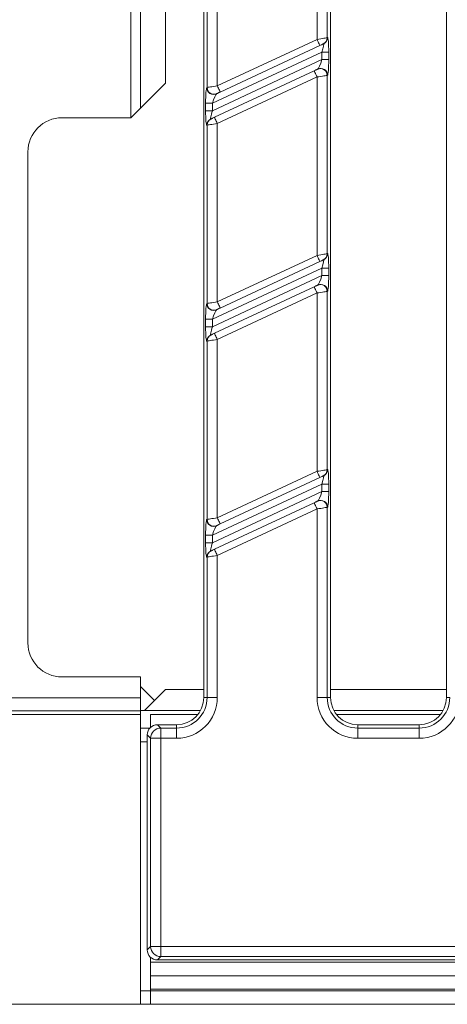
# Model space of a CAD drawing. Units: millimetres. Extents: x 40 to 2263, y 6 to 1455.
# Drawn here: x 403 to 466, y 433 to 577 of the extents above; entities that cross this region are included whole.
import ezdxf

# ---------------------------------------------------------------- set-up
doc = ezdxf.new("R2010")
doc.units = ezdxf.units.MM
doc.header["$LTSCALE"] = 5

msp = doc.modelspace()

# ---------------------------------------------------------------- linework, layer by layer
at = {"color": 7, "linetype": 'Continuous', "lineweight": 15}
for p, q in [((430.241, 477.636), (430.241, 672.636)), ((448.841, 672.636), (448.841, 477.636)), ((465.841, 477.636), (465.841, 672.636)), ((446.854, 574.135), (446.854, 600.288)), ((448.349, 600.521), (448.349, 574.368)), ((432.228, 593.468), (432.228, 567.315)), ((430.734, 567.083), (430.734, 593.236)), ((419.526, 587.636), (419.526, 562.636)), ((420.941, 586.221), (420.941, 564.051)), ((424.61, 567.72), (424.61, 582.553)), ((432.228, 567.315), (446.854, 574.135)), ((447.277, 573.229), (432.651, 566.409)), ((447.822, 573.483), (447.775, 573.461)), ((448.349, 574.368), (448.396, 574.39)), ((447.575, 572.265), (431.507, 564.772)), ((448.571, 572.265), (447.575, 572.265)), ((447.575, 571.161), (447.575, 572.265)), ((448.571, 572.265), (448.571, 571.161)), ((431.507, 563.669), (447.575, 571.161)), ((448.571, 571.161), (447.575, 571.161)), ((431.805, 562.704), (446.432, 569.525)), ((446.93, 569.757), (446.977, 569.779)), ((424.61, 567.72), (420.941, 564.051)), ((446.854, 568.618), (432.228, 561.798)), ((446.854, 542.465), (446.854, 568.618)), ((448.396, 568.873), (448.349, 568.851)), ((448.349, 568.851), (448.349, 542.698)), ((430.686, 567.061), (430.734, 567.083)), ((432.153, 566.176), (432.105, 566.154)), ((430.511, 563.669), (430.511, 564.772)), ((431.507, 564.772), (430.511, 564.772)), ((431.507, 564.772), (431.507, 563.669)), ((420.941, 564.051), (419.526, 562.636)), ((431.507, 563.669), (430.511, 563.669)), ((419.526, 562.636), (409.434, 562.636)), ((431.26, 562.45), (431.307, 562.472)), ((432.228, 561.798), (432.228, 535.645)), ((430.734, 561.566), (430.686, 561.544)), ((430.734, 535.413), (430.734, 561.566)), ((404.441, 557.643), (404.441, 485.629)), ((432.228, 535.645), (446.854, 542.465)), ((447.277, 541.559), (432.651, 534.739)), ((447.822, 541.813), (447.775, 541.791)), ((448.349, 542.698), (448.396, 542.72)), ((447.575, 540.595), (431.507, 533.102)), ((448.571, 540.595), (447.575, 540.595)), ((447.575, 539.491), (447.575, 540.595)), ((448.571, 540.595), (448.571, 539.491)), ((431.507, 531.999), (447.575, 539.491)), ((448.571, 539.491), (447.575, 539.491)), ((431.805, 531.034), (446.432, 537.855)), ((446.93, 538.087), (446.977, 538.109)), ((448.396, 537.203), (448.349, 537.181)), ((448.349, 537.181), (448.349, 511.028)), ((446.854, 536.948), (432.228, 530.128)), ((446.854, 510.795), (446.854, 536.948)), ((430.686, 535.391), (430.734, 535.413)), ((432.153, 534.506), (432.105, 534.484)), ((430.511, 531.999), (430.511, 533.102)), ((431.507, 533.102), (430.511, 533.102)), ((431.507, 533.102), (431.507, 531.999)), ((431.507, 531.999), (430.511, 531.999)), ((430.734, 529.896), (430.686, 529.874)), ((430.734, 503.743), (430.734, 529.896)), ((431.26, 530.78), (431.307, 530.802)), ((432.228, 530.128), (432.228, 503.975)), ((432.228, 503.975), (446.854, 510.795)), ((447.277, 509.889), (432.651, 503.069)), ((447.822, 510.143), (447.775, 510.121)), ((448.349, 511.028), (448.396, 511.05)), ((447.575, 508.925), (431.507, 501.432)), ((448.571, 508.925), (447.575, 508.925)), ((447.575, 507.821), (447.575, 508.925)), ((448.571, 508.925), (448.571, 507.821)), ((431.507, 500.329), (447.575, 507.821)), ((448.571, 507.821), (447.575, 507.821)), ((431.805, 499.364), (446.432, 506.185)), ((446.93, 506.417), (446.977, 506.439)), ((448.396, 505.533), (448.349, 505.511)), ((448.349, 505.511), (448.349, 477.636)), ((446.854, 505.278), (432.228, 498.458)), ((446.854, 477.636), (446.854, 505.278)), ((430.686, 503.721), (430.734, 503.743)), ((432.153, 502.836), (432.105, 502.814)), ((430.511, 500.329), (430.511, 501.432)), ((431.507, 501.432), (430.511, 501.432)), ((431.507, 501.432), (431.507, 500.329)), ((431.507, 500.329), (430.511, 500.329)), ((430.734, 498.226), (430.686, 498.204)), ((430.734, 477.636), (430.734, 498.226)), ((431.26, 499.11), (431.307, 499.132)), ((432.228, 498.458), (432.228, 477.636)), ((409.434, 480.636), (420.941, 480.636)), ((420.941, 480.636), (420.941, 477.578)), ((420.941, 479.221), (422.984, 477.179)), ((424.61, 478.805), (422.984, 477.179)), ((430.241, 478.805), (424.61, 478.805)), ((465.841, 478.805), (448.841, 478.805)), ((185.941, 477.578), (420.941, 477.578)), ((420.941, 477.578), (420.941, 475.68)), ((422.984, 477.179), (421.544, 475.739)), ((430.734, 477.636), (430.241, 477.636)), ((432.228, 477.636), (430.734, 477.636)), ((448.349, 477.636), (446.854, 477.636)), ((448.349, 477.636), (448.841, 477.636)), ((466.334, 477.636), (465.841, 477.636)), ((420.941, 475.68), (185.941, 475.68)), ((420.941, 475.136), (185.941, 475.136)), ((420.941, 475.739), (421.544, 475.739)), ((420.941, 475.68), (420.941, 475.136)), ((420.941, 475.136), (420.941, 432.636)), ((421.544, 475.739), (429.763, 475.739)), ((422.441, 475.136), (429.364, 475.136)), ((422.441, 475.136), (422.441, 473.259)), ((449.32, 475.739), (465.363, 475.739)), ((449.719, 475.136), (464.964, 475.136)), ((423.435, 473.636), (423.928, 473.144)), ((426.241, 473.636), (423.435, 473.636)), ((426.241, 473.144), (426.241, 473.636)), ((452.841, 473.636), (461.841, 473.636)), ((452.841, 473.144), (452.841, 473.636)), ((461.841, 473.144), (461.841, 473.636)), ((420.941, 473.136), (422.319, 473.136)), ((422.434, 471.649), (421.941, 472.142)), ((421.941, 472.142), (421.941, 440.631)), ((423.928, 471.649), (423.928, 473.144)), ((423.928, 473.144), (426.241, 473.144)), ((426.241, 471.649), (426.241, 473.144)), ((452.841, 473.144), (452.841, 471.649)), ((452.841, 473.144), (461.841, 473.144)), ((461.841, 473.144), (461.841, 471.649)), ((421.941, 471.136), (420.941, 471.136)), ((423.928, 471.649), (422.434, 471.649)), ((422.434, 441.123), (422.434, 471.649)), ((423.928, 471.649), (423.928, 441.123)), ((426.241, 471.649), (423.928, 471.649)), ((461.841, 471.649), (452.841, 471.649)), ((421.941, 440.631), (422.434, 441.123)), ((423.928, 441.123), (422.434, 441.123)), ((423.928, 441.123), (483.567, 441.123)), ((423.928, 441.123), (423.928, 439.629)), ((422.441, 438.836), (422.441, 439.514)), ((423.928, 439.629), (423.435, 439.136)), ((423.435, 439.136), (484.059, 439.136)), ((483.567, 439.629), (423.928, 439.629)), ((422.441, 438.836), (920.441, 438.836)), ((422.441, 436.836), (422.441, 438.836)), ((422.441, 436.836), (920.441, 436.836)), ((422.441, 436.836), (422.441, 434.836)), ((420.941, 434.636), (422.441, 434.636)), ((920.441, 434.836), (422.441, 434.836)), ((422.441, 434.636), (422.441, 434.836)), ((422.441, 434.636), (920.441, 434.636)), ((422.441, 434.636), (422.441, 432.636)), ((420.941, 432.636), (170.941, 432.636)), ((420.941, 432.636), (422.441, 432.636)), ((920.441, 432.636), (422.441, 432.636))]:
    msp.add_line(p, q, dxfattribs=at)
at = {"color": 7, "linetype": 'Continuous', "lineweight": 15, "flags": 128}
for points in [[(446.854, 574.135), (447.131, 574.178), (447.398, 574.22), (447.646, 574.258), (447.868, 574.293), (448.054, 574.322), (448.2, 574.344), (448.299, 574.36), (448.349, 574.368)], [(446.854, 574.135), (446.937, 573.958), (447.016, 573.788), (447.089, 573.632), (447.153, 573.494), (447.206, 573.382), (447.245, 573.298), (447.269, 573.246), (447.277, 573.229)], [(447.775, 573.461), (447.758, 573.454), (447.725, 573.438), (447.677, 573.415), (447.615, 573.386), (447.541, 573.352), (447.458, 573.313), (447.369, 573.272), (447.277, 573.229)], [(446.432, 569.525), (446.524, 569.568), (446.613, 569.609), (446.696, 569.648), (446.769, 569.682), (446.832, 569.711), (446.88, 569.734), (446.913, 569.749), (446.93, 569.757)], [(446.854, 568.618), (446.772, 568.795), (446.692, 568.965), (446.619, 569.122), (446.555, 569.259), (446.503, 569.372), (446.464, 569.456), (446.44, 569.507), (446.432, 569.525)], [(448.349, 568.851), (448.299, 568.843), (448.2, 568.828), (448.054, 568.805), (447.868, 568.776), (447.646, 568.742), (447.398, 568.703), (447.131, 568.661), (446.854, 568.618)], [(430.734, 567.083), (430.783, 567.09), (430.883, 567.106), (431.028, 567.128), (431.215, 567.157), (431.436, 567.192), (431.684, 567.23), (431.951, 567.272), (432.228, 567.315)], [(432.651, 566.409), (432.558, 566.366), (432.469, 566.324), (432.387, 566.286), (432.313, 566.251), (432.251, 566.222), (432.202, 566.2), (432.169, 566.184), (432.153, 566.176)], [(432.651, 566.409), (432.643, 566.426), (432.619, 566.478), (432.579, 566.561), (432.527, 566.674), (432.463, 566.811), (432.39, 566.968), (432.31, 567.138), (432.228, 567.315)], [(432.228, 561.798), (431.951, 561.755), (431.684, 561.714), (431.436, 561.675), (431.215, 561.641), (431.028, 561.612), (430.883, 561.589), (430.783, 561.574), (430.734, 561.566)], [(431.307, 562.472), (431.324, 562.48), (431.357, 562.495), (431.405, 562.518), (431.468, 562.547), (431.541, 562.581), (431.624, 562.62), (431.713, 562.661), (431.805, 562.704)], [(431.805, 562.704), (431.814, 562.687), (431.838, 562.635), (431.877, 562.552), (431.929, 562.439), (431.993, 562.302), (432.066, 562.145), (432.146, 561.975), (432.228, 561.798)], [(446.854, 542.465), (447.131, 542.508), (447.398, 542.55), (447.646, 542.588), (447.868, 542.623), (448.054, 542.652), (448.2, 542.674), (448.299, 542.69), (448.349, 542.698)], [(446.854, 542.465), (446.937, 542.288), (447.016, 542.118), (447.089, 541.962), (447.153, 541.824), (447.206, 541.712), (447.245, 541.628), (447.269, 541.576), (447.277, 541.559)], [(447.775, 541.791), (447.758, 541.784), (447.725, 541.768), (447.677, 541.745), (447.615, 541.716), (447.541, 541.682), (447.458, 541.643), (447.369, 541.602), (447.277, 541.559)], [(446.432, 537.855), (446.524, 537.898), (446.613, 537.939), (446.696, 537.978), (446.769, 538.012), (446.832, 538.041), (446.88, 538.064), (446.913, 538.079), (446.93, 538.087)], [(446.854, 536.948), (446.772, 537.125), (446.692, 537.295), (446.619, 537.452), (446.555, 537.589), (446.503, 537.702), (446.464, 537.786), (446.44, 537.837), (446.432, 537.855)], [(448.349, 537.181), (448.299, 537.173), (448.2, 537.158), (448.054, 537.135), (447.868, 537.106), (447.646, 537.072), (447.398, 537.033), (447.131, 536.991), (446.854, 536.948)], [(430.734, 535.413), (430.783, 535.42), (430.883, 535.436), (431.028, 535.458), (431.215, 535.487), (431.436, 535.522), (431.684, 535.56), (431.951, 535.602), (432.228, 535.645)], [(432.651, 534.739), (432.558, 534.696), (432.469, 534.654), (432.387, 534.616), (432.313, 534.581), (432.251, 534.552), (432.202, 534.53), (432.169, 534.514), (432.153, 534.506)], [(432.651, 534.739), (432.643, 534.756), (432.619, 534.808), (432.579, 534.891), (432.527, 535.004), (432.463, 535.141), (432.39, 535.298), (432.31, 535.468), (432.228, 535.645)], [(432.228, 530.128), (431.951, 530.085), (431.684, 530.044), (431.436, 530.005), (431.215, 529.971), (431.028, 529.942), (430.883, 529.919), (430.783, 529.904), (430.734, 529.896)], [(431.307, 530.802), (431.324, 530.81), (431.357, 530.825), (431.405, 530.848), (431.468, 530.877), (431.541, 530.911), (431.624, 530.95), (431.713, 530.991), (431.805, 531.034)], [(431.805, 531.034), (431.814, 531.017), (431.838, 530.965), (431.877, 530.882), (431.929, 530.769), (431.993, 530.632), (432.066, 530.475), (432.146, 530.305), (432.228, 530.128)], [(446.854, 510.795), (447.131, 510.838), (447.398, 510.88), (447.646, 510.918), (447.868, 510.953), (448.054, 510.982), (448.2, 511.004), (448.299, 511.02), (448.349, 511.028)], [(446.854, 510.795), (446.937, 510.618), (447.016, 510.448), (447.089, 510.292), (447.153, 510.154), (447.206, 510.042), (447.245, 509.958), (447.269, 509.906), (447.277, 509.889)], [(447.775, 510.121), (447.758, 510.114), (447.725, 510.098), (447.677, 510.075), (447.615, 510.046), (447.541, 510.012), (447.458, 509.973), (447.369, 509.932), (447.277, 509.889)], [(446.432, 506.185), (446.524, 506.228), (446.613, 506.269), (446.696, 506.308), (446.769, 506.342), (446.832, 506.371), (446.88, 506.394), (446.913, 506.409), (446.93, 506.417)], [(446.854, 505.278), (446.772, 505.455), (446.692, 505.625), (446.619, 505.782), (446.555, 505.919), (446.503, 506.032), (446.464, 506.116), (446.44, 506.167), (446.432, 506.185)], [(448.349, 505.511), (448.299, 505.503), (448.2, 505.488), (448.054, 505.465), (447.868, 505.436), (447.646, 505.402), (447.398, 505.363), (447.131, 505.321), (446.854, 505.278)], [(430.734, 503.743), (430.783, 503.75), (430.883, 503.766), (431.028, 503.788), (431.215, 503.817), (431.436, 503.852), (431.684, 503.89), (431.951, 503.932), (432.228, 503.975)], [(432.651, 503.069), (432.643, 503.086), (432.619, 503.138), (432.579, 503.221), (432.527, 503.334), (432.463, 503.471), (432.39, 503.628), (432.31, 503.798), (432.228, 503.975)], [(432.651, 503.069), (432.558, 503.026), (432.469, 502.984), (432.387, 502.946), (432.313, 502.911), (432.251, 502.882), (432.202, 502.86), (432.169, 502.844), (432.153, 502.836)], [(432.228, 498.458), (431.951, 498.415), (431.684, 498.374), (431.436, 498.335), (431.215, 498.301), (431.028, 498.272), (430.883, 498.249), (430.783, 498.234), (430.734, 498.226)], [(431.307, 499.132), (431.324, 499.14), (431.357, 499.155), (431.405, 499.178), (431.468, 499.207), (431.541, 499.241), (431.624, 499.28), (431.713, 499.321), (431.805, 499.364)], [(431.805, 499.364), (431.814, 499.347), (431.838, 499.295), (431.877, 499.212), (431.929, 499.099), (431.993, 498.962), (432.066, 498.805), (432.146, 498.635), (432.228, 498.458)]]:
    msp.add_lwpolyline(points, dxfattribs=at)
at = {"color": 7, "linetype": 'Continuous', "lineweight": 15}
for centre, radius, start, end in [((447.353, 574.363), 0.995, 295.06295, 0.28002), ((447.401, 574.385), 0.995, 295.06168, 0.28128), ((447.349, 568.849), 1, 0.06813, 114.79275), ((447.396, 568.872), 1, 0.06783, 114.79305), ((431.686, 567.062), 1, 180.06876, 294.79209), ((431.733, 567.084), 1, 180.0678, 294.79311), ((431.681, 561.549), 0.995, 115.06196, 180.27964), ((431.729, 561.571), 0.995, 115.06303, 180.27996), ((447.353, 542.693), 0.995, 295.06304, 0.2799), ((447.401, 542.715), 0.995, 295.06177, 0.28117), ((447.349, 537.179), 1, 0.06826, 114.79264), ((447.396, 537.202), 1, 0.06794, 114.79297), ((431.686, 535.392), 1, 180.06869, 294.79222), ((431.733, 535.414), 1, 180.06774, 294.79317), ((431.681, 529.879), 0.995, 115.06186, 180.27974), ((431.729, 529.901), 0.995, 115.06291, 180.28004), ((447.353, 511.023), 0.995, 295.06268, 0.28005), ((447.401, 511.045), 0.995, 295.06187, 0.28129), ((447.349, 505.509), 1, 0.06791, 114.79321), ((447.396, 505.532), 1, 0.0679, 114.79279), ((431.686, 503.722), 1, 180.06885, 294.79185), ((431.733, 503.744), 1, 180.06755, 294.79315), ((431.681, 498.209), 0.995, 115.06172, 180.27966), ((431.729, 498.231), 0.995, 115.06313, 180.28003), ((426.241, 477.636), 5.987, 270, 0), ((426.241, 477.636), 4.493, 270, 0), ((426.241, 477.636), 4, 270, 0), ((452.841, 477.636), 5.987, 180, 270), ((452.841, 477.636), 4.493, 180, 270), ((452.841, 477.636), 4, 180, 270), ((461.841, 477.636), 5.987, 270, 0), ((461.841, 477.636), 4.493, 270, 0), ((461.841, 477.636), 4, 270, 0), ((423.941, 471.636), 1.508, 90.50844, 179.49128), ((423.941, 441.137), 1.508, 180.50885, 269.49172)]:
    msp.add_arc(centre, radius, start, end, dxfattribs=at)
for centre, major_axis, ratio, start_param, end_param in [((447.4, 572.183), (0.438, 1.302), 0.1022978, 4.8094101, 6.3802064), ((448.396, 572.183), (0.007, 2.208), 0.0791827, 4.7495797, 6.3203761), ((447.4, 571.08), (0.438, 1.302), 0.1022978, 3.2386138, 4.8094101), ((448.396, 571.08), (0.007, 2.208), 0.0791827, 3.1787834, 4.7495797), ((430.686, 564.854), (0.007, 2.208), 0.0791827, 0.0371908, 1.6079871), ((431.682, 564.854), (0.438, 1.302), 0.1022978, 0.0970211, 1.6678174), ((430.686, 563.75), (0.007, 2.208), 0.0791827, 1.6079871, 3.1787834), ((431.682, 563.75), (0.438, 1.302), 0.1022978, 1.6678174, 3.2386138), ((409.448, 557.629), (-3.545, 3.545), 0.9972647, 5.4991567, 7.0672139), ((447.4, 540.513), (0.438, 1.302), 0.1022978, 4.8094101, 6.3802064), ((448.396, 540.513), (0.007, 2.208), 0.0791827, 4.7495797, 6.3203761), ((447.4, 539.41), (0.438, 1.302), 0.1022978, 3.2386138, 4.8094101), ((448.396, 539.41), (0.007, 2.208), 0.0791827, 3.1787834, 4.7495797), ((430.686, 533.184), (0.007, 2.208), 0.0791827, 0.0371908, 1.6079871), ((431.682, 533.184), (0.438, 1.302), 0.1022978, 0.0970211, 1.6678174), ((430.686, 532.08), (0.007, 2.208), 0.0791827, 1.6079871, 3.1787834), ((431.682, 532.08), (0.438, 1.302), 0.1022978, 1.6678174, 3.2386138), ((447.4, 508.843), (0.438, 1.302), 0.1022978, 4.8094101, 6.3802064), ((448.396, 508.843), (0.007, 2.208), 0.0791827, 4.7495797, 6.3203761), ((447.4, 507.74), (0.438, 1.302), 0.1022978, 3.2386138, 4.8094101), ((448.396, 507.74), (0.007, 2.208), 0.0791827, 3.1787834, 4.7495797), ((430.686, 501.514), (0.007, 2.208), 0.0791827, 0.0371908, 1.6079871), ((431.682, 501.514), (0.438, 1.302), 0.1022978, 0.0970211, 1.6678174), ((430.686, 500.41), (0.007, 2.208), 0.0791827, 1.6079871, 3.1787834), ((431.682, 500.41), (0.438, 1.302), 0.1022978, 1.6678174, 3.2386138), ((409.448, 485.643), (-3.545, -3.545), 0.9972647, 5.4991567, 7.0672139), ((423.447, 472.131), (-1.069, 1.069), 0.9924325, 5.5015852, 7.0647854), ((423.447, 440.642), (-1.069, -1.069), 0.9924325, 5.5015852, 7.0647854)]:
    msp.add_ellipse(centre, major_axis=major_axis, ratio=ratio, start_param=start_param, end_param=end_param, dxfattribs=at)

doc.saveas('drawing.dxf')
